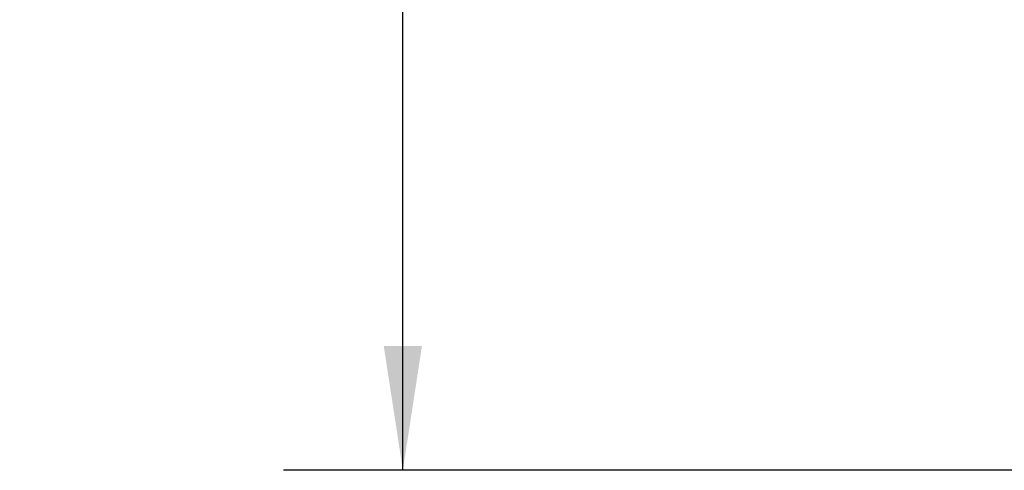
# Model space of a CAD drawing. Units: inches. Extents: x 0 to 17, y 0 to 11.
# Drawn here: x 4 to 5, y 5.8 to 6.2 of the extents above; entities that cross this region are included whole.
import ezdxf

# ---------------------------------------------------------------- set-up
doc = ezdxf.new("R2010")
doc.units = ezdxf.units.IN
doc.header["$MEASUREMENT"] = 0
doc.layers.add('FORMAT', color=7, linetype='Continuous')
doc.styles.add('SLDTEXTSTYLE0', font='TXT', dxfattribs={"width": 0.605})
doc.dimstyles.new('SLDDIMSTYLE1', dxfattribs={"dimtxt": 0.125, "dimasz": 0.13, "dimexe": 0, "dimexo": 0.0625, "dimgap": 0.03125, "dimtad": 0, "dimtih": 1, "dimtoh": 1, "dimlfac": 2, "dimrnd": 1e-09, "dimzin": 12, "dimdsep": 46, "dimtxsty": 'SLDTEXTSTYLE0', "dimsah": 1, "dimcen": 0.09, "dimadec": 0, "dimazin": 3, "dimtfac": 1, "dimtofl": 0, "dimtmove": 0, "dimatfit": 3, "dimfxl": 0, "dimfrac": 2, "dimtolj": 1, "dimtzin": 12, "dimarcsym": 0})

# ---------------------------------------------------------------- blocks, each defined once
blk = doc.blocks.new('_D_3')
at = {"layer": 'FORMAT'}
for p, q in [((5.0922, 9.1673), (4.2695, 9.1673)), ((4.3945, 9.1673), (4.3945, 7.6793)), ((4.0366, 7.4585), (3.9936, 7.4585)), ((3.9936, 7.4585), (3.9936, 7.2666)), ((4.7524, 7.4585), (4.7953, 7.4585)), ((4.7953, 7.4585), (4.7953, 7.2666)), ((3.9936, 7.2666), (4.0366, 7.2666)), ((4.7953, 7.2666), (4.7524, 7.2666)), ((4.3945, 5.75), (4.3945, 7.238)), ((5.6458, 5.75), (4.2695, 5.75))]:
    blk.add_line(p, q, dxfattribs=at)
for points in [[(4.3945, 9.1673), (4.3745, 9.0373), (4.4145, 9.0373)], [(4.3945, 5.75), (4.4145, 5.88), (4.3745, 5.88)]]:
    blk.add_solid(points, dxfattribs=at)
at = {"layer": 'FORMAT', "char_height": 0.125, "attachment_point": 1, "style": 'SLDTEXTSTYLE0'}
for s, insert in [('6.83in', (4.1605, 7.6483)), ('173.6mm', (4.0366, 7.4278))]:
    blk.add_mtext(s, dxfattribs=dict(at, insert=insert))

msp = doc.modelspace()

# ---------------------------------------------------------------- dimensions: what is measured, and where the dimension line sits
at = {"layer": 'FORMAT'}
dim = msp.add_linear_dim(base=(4.3945, 9.1673), p1=(5.6958, 5.75), p2=(5.1422, 9.1673), angle=90, dimstyle='SLDDIMSTYLE1', dxfattribs=at)
dim.commit()
dim.dimension.update_dxf_attribs({"geometry": '_D_3', "text_midpoint": (4.3945, 7.4587), "dimtype": 160})

doc.saveas('drawing.dxf')
